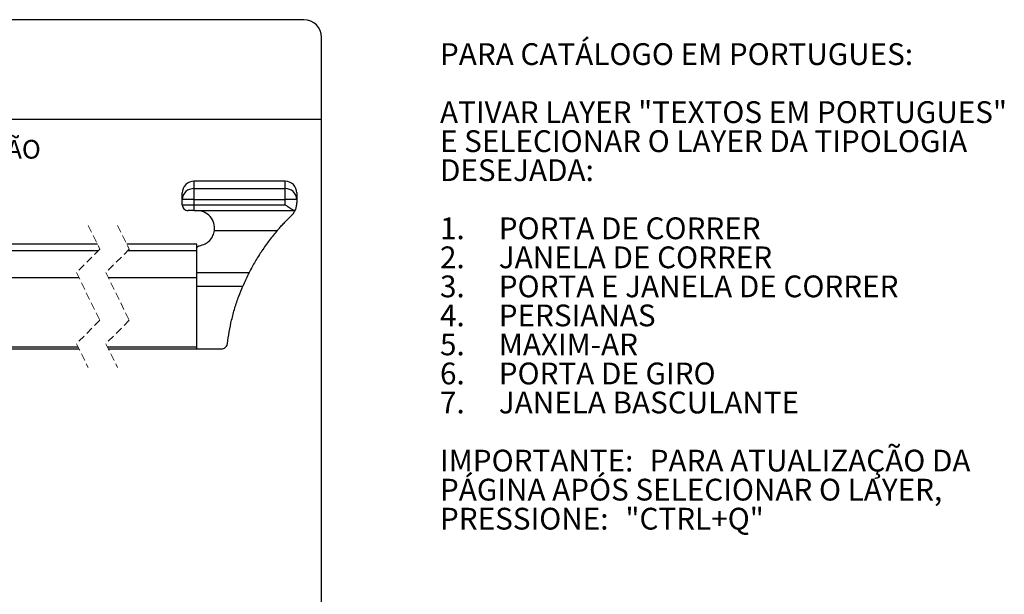
# Model space of a CAD drawing. Units: millimetres. Extents: x -70 to 4991, y -15 to 287.
# Drawn here: x 149 to 316, y 189 to 287 of the extents above; entities that cross this region are included whole.
import ezdxf

# ---------------------------------------------------------------- set-up
doc = ezdxf.new("R2010")
doc.units = ezdxf.units.MM
doc.linetypes.add('HIDDEN', pattern=[1.905, 1.27, -0.635])
doc.layers.add('LAYOUT_', color=7, linetype='Continuous', lineweight=30)
doc.layers.add('TEXTOS_EM_PORTUGUES', color=7, linetype='Continuous')
doc.styles.add('SLDTEXTSTYLE0', font='TXT', dxfattribs={"width": 0.605})

# ---------------------------------------------------------------- blocks, each defined once
blk = doc.blocks.new('SW_NOTE_4')
at = {"layer": 'LAYOUT_', "color": 0, "attachment_point": 1, "style": 'SLDTEXTSTYLE0'}
for s, insert, char_height in [('PARA CATÁLOGO EM PORTUGUES:', (0, 4.77), 3.7042), ('ATIVAR LAYER "TEXTOS EM PORTUGUES"', (0, -5.1), 3.7042), ('E SELECIONAR O LAYER DA TIPOLOGIA', (0, -10.04), 3.7042), ('DESEJADA:', (0, -14.98), 3.704), ('1.', (0, -24.86), 3.704), ('PORTA DE CORRER', (10, -24.86), 3.7042), ('2.', (0, -29.8), 3.704), ('JANELA DE CORRER', (10, -29.8), 3.7042), ('3.', (0, -34.74), 3.704), ('PORTA E JANELA DE CORRER', (10, -34.74), 3.7042), ('4.', (0, -39.68), 3.704), ('PERSIANAS', (10, -39.68), 3.704), ('5.', (0, -44.61), 3.704), ('MAXIM-AR', (10, -44.61), 3.704), ('6.', (0, -49.55), 3.704), ('PORTA DE GIRO', (10, -49.55), 3.7042), ('7.', (0, -54.49), 3.704), ('JANELA BASCULANTE', (10, -54.49), 3.7042), ('PARA ATUALIZAÇÃO DA', (35.69, -64.37), 3.7042), ('IMPORTANTE:', (0, -64.37), 3.7042), ('PÁGINA APÓS SELECIONAR O LAYER,', (0, -69.31), 3.7042), ('PRESSIONE:', (0, -74.25), 3.704), ('"CTRL+Q"', (31.55, -74.25), 3.704)]:
    blk.add_mtext(s, dxfattribs=dict(at, insert=insert, char_height=char_height))

msp = doc.modelspace()

# ---------------------------------------------------------------- linework, layer by layer
at = {"color": 7, "linetype": 'Continuous', "lineweight": 30}
for p, q in [((193.765, 259.527), (178.265, 259.527)), ((178.265, 259.527), (178.265, 258.261)), ((178.265, 258.261), (178.265, 256.429)), ((178.265, 258.261), (193.765, 258.261)), ((193.765, 258.261), (193.765, 259.527)), ((193.765, 256.429), (193.765, 258.261)), ((176.265, 256.429), (176.265, 257.527)), ((178.265, 256.429), (176.265, 256.429)), ((176.265, 255.527), (176.265, 256.429)), ((178.265, 256.429), (193.765, 256.429)), ((178.265, 256.429), (178.265, 255.527)), ((195.765, 256.429), (193.765, 256.429)), ((193.765, 255.527), (193.765, 256.429)), ((195.765, 257.527), (195.765, 256.429)), ((195.765, 256.429), (195.765, 255.839)), ((176.265, 255.527), (178.265, 255.527)), ((178.265, 255.527), (178.265, 254.527)), ((178.265, 255.527), (193.765, 255.527)), ((178.265, 254.527), (177.265, 254.527)), ((178.265, 254.527), (195.463, 254.527)), ((195.463, 254.527), (195.464, 254.528)), ((181.738, 251.127), (192.427, 251.127)), ((161.825, 248.847), (143.931, 248.847)), ((178.765, 248.847), (166.825, 248.847)), ((178.765, 248.123), (178.765, 248.847)), ((178.765, 246.944), (178.765, 248.063)), ((143.931, 247.755), (162.03, 247.755)), ((167.03, 247.755), (178.765, 247.755)), ((178.765, 243.159), (178.765, 247.02)), ((143.931, 243.159), (158.661, 243.159)), ((163.661, 243.159), (178.765, 243.159)), ((178.765, 244.009), (187.65, 244.009)), ((178.765, 231.338), (178.765, 243.159)), ((178.765, 241.653), (186.552, 241.653)), ((143.931, 231.338), (158.53, 231.338)), ((163.53, 231.338), (178.765, 231.338)), ((178.765, 231.057), (178.765, 231.338)), ((143.931, 231.027), (158.684, 231.027)), ((163.684, 231.027), (178.765, 231.027)), ((178.765, 231.027), (182.967, 231.027))]:
    msp.add_line(p, q, dxfattribs=at)
at = {"color": 7, "linetype": 'HIDDEN', "lineweight": 0}
for p, q in [((160.255, 252.022), (162.255, 247.979)), ((165.255, 252.022), (167.255, 247.979)), ((162.255, 247.979), (158.255, 243.979)), ((167.255, 247.979), (163.255, 243.979)), ((158.255, 243.979), (162.255, 235.894)), ((163.255, 243.979), (167.255, 235.894)), ((162.255, 235.894), (158.255, 231.894)), ((167.255, 235.894), (163.255, 231.894)), ((158.255, 231.894), (160.255, 227.852)), ((163.255, 231.894), (165.255, 227.852))]:
    msp.add_line(p, q, dxfattribs=at)
at = {"color": 7, "linetype": 'Continuous', "lineweight": 30}
for centre, radius, start, end in [((178.265, 257.527), 2, 89.99997, 180.00014), ((178.184, 256.341), 1.922, 87.60497, 177.38578), ((193.765, 257.527), 2, 359.99968, 90.00021), ((193.845, 256.341), 1.922, 2.61411, 92.39514), ((177.265, 255.527), 1, 179.99979, 270.00021), ((178.765, 251.527), 3, 352.33762, 90.00009)]:
    msp.add_arc(centre, radius, start, end, dxfattribs=at)
for points, knots in [([(195.464, 254.528), (195.372, 254.553), (195.117, 254.62), (194.659, 254.911), (194.193, 255.223), (193.868, 255.453), (193.767, 255.525), (193.765, 255.527)], [0, 0, 0, 0, 0.1433223, 0.3975218, 0.8121454, 0.9954865, 1, 1, 1, 1]), ([(195.464, 254.528), (195.541, 254.714), (195.696, 255.087), (195.758, 255.536), (195.765, 255.786), (195.765, 255.836), (195.765, 255.839)], [0, 0, 0, 0, 0.4452288, 0.8906303, 0.9937317, 1, 1, 1, 1]), ([(192.427, 251.127), (192.591, 251.316), (192.923, 251.697), (193.457, 252.279), (194.021, 252.867), (194.491, 253.336), (194.765, 253.599), (194.839, 253.671)], [0, 0, 0, 0, 0.2143051, 0.4318244, 0.6755897, 0.9114149, 1, 1, 1, 1]), ([(194.839, 253.671), (194.877, 253.708), (194.95, 253.78), (195.049, 253.892), (195.137, 254), (195.212, 254.102), (195.291, 254.219), (195.354, 254.322), (195.404, 254.411), (195.429, 254.459), (195.446, 254.494), (195.457, 254.515), (195.462, 254.524), (195.463, 254.527)], [0, 0, 0, 0, 0.1486405, 0.2888157, 0.4212319, 0.5422757, 0.6460575, 0.8172838, 0.8831521, 0.9335498, 0.9700376, 0.9924599, 1, 1, 1, 1]), ([(179.193, 248.558), (179.519, 248.637), (180.169, 248.796), (180.975, 249.424), (181.537, 250.225), (181.674, 250.84), (181.738, 251.127)], [0, 0, 0, 0, 0.2579247, 0.5143715, 0.7739298, 1, 1, 1, 1]), ([(192.427, 251.127), (191.969, 250.576), (191.055, 249.475), (189.81, 247.718), (188.658, 245.904), (187.985, 244.639), (187.65, 244.009)], [0, 0, 0, 0, 0.250099, 0.499691, 0.7512217, 1, 1, 1, 1]), ([(178.765, 248.063), (178.771, 248.12), (178.782, 248.235), (178.872, 248.388), (179.004, 248.501), (179.121, 248.546), (179.185, 248.556), (179.193, 248.558)], [0, 0, 0, 0, 0.241255, 0.4843061, 0.7258884, 0.9630953, 1, 1, 1, 1]), ([(187.65, 244.009), (187.592, 243.895), (187.371, 243.458), (186.996, 242.676), (186.702, 241.999), (186.552, 241.653)], [0, 0, 0, 0, 0.1482287, 0.5654698, 1, 1, 1, 1]), ([(183.96, 231.907), (184.051, 232.575), (184.236, 233.922), (184.66, 235.938), (185.201, 237.959), (185.83, 239.874), (186.324, 241.091), (186.552, 241.653)], [0, 0, 0, 0, 0.1999432, 0.4028101, 0.6105415, 0.8201656, 1, 1, 1, 1]), ([(182.967, 231.027), (183.077, 231.037), (183.296, 231.058), (183.59, 231.223), (183.818, 231.467), (183.929, 231.713), (183.953, 231.865), (183.96, 231.907)], [0, 0, 0, 0, 0.2273486, 0.4532803, 0.6803834, 0.9120605, 1, 1, 1, 1])]:
    msp.add_open_spline(points, degree=3, knots=knots, dxfattribs=at)
at = {"layer": 'LAYOUT_', "color": 7, "lineweight": 30}
for p, q in [((196.981, 286.999), (12.981, 286.999)), ((199.981, 12.999), (199.981, 283.999)), ((199.981, 269.999), (79.981, 269.999))]:
    msp.add_line(p, q, dxfattribs=at)
msp.add_arc((196.981, 283.999), 3, 0, 90, dxfattribs=at)

# ---------------------------------------------------------------- block references
at = {"layer": 'LAYOUT_', "color": 7}
msp.add_blockref('SW_NOTE_4', (220.125, 278.231), dxfattribs=at)

# ---------------------------------------------------------------- texts
at = {"layer": 'TEXTOS_EM_PORTUGUES', "color": 7, "insert": (129.193, 266.546), "char_height": 3.175, "attachment_point": 1, "style": 'SLDTEXTSTYLE0'}
msp.add_mtext('APLICAÇÃO', dxfattribs=at)

doc.saveas('drawing.dxf')
